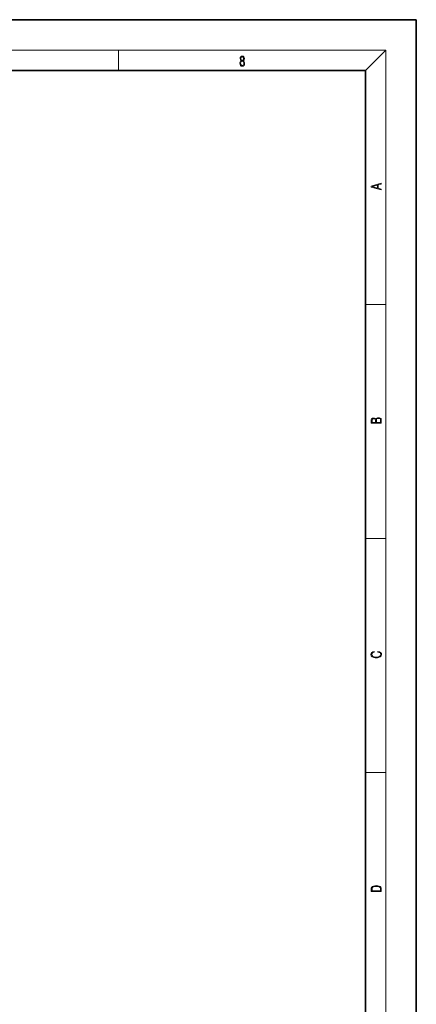
# Model space of a CAD drawing. Extents: x 0 to 420, y 0 to 297.
# Drawn here: x 342 to 420, y 103 to 297 of the extents above; entities that cross this region are included whole.
import ezdxf

# ---------------------------------------------------------------- set-up
doc = ezdxf.new("R2010")
doc.units = 0

msp = doc.modelspace()

# ---------------------------------------------------------------- linework, layer by layer
at = {"color": 7, "lineweight": 35}
for p, q in [((420, 297), (210, 297)), ((420, 0), (420, 297)), ((410, 287), (20, 287)), ((410, 10), (410, 287))]:
    msp.add_line(p, q, dxfattribs=at)
at = {"color": 7, "lineweight": 13}
for p, q in [((16, 291), (414, 291)), ((361.25, 287), (361.25, 291)), ((410, 287), (414, 291)), ((414, 6), (414, 291)), ((410, 240.833328), (414, 240.833328)), ((410, 194.666672), (414, 194.666672)), ((410, 148.5), (414, 148.5))]:
    msp.add_line(p, q, dxfattribs=at)
for points in [[(385.438599, 288.904144), (385.332214, 288.823486), (385.25293, 288.709442), (385.20285, 288.567566), (385.186157, 288.406219), (385.217468, 288.164215), (385.31134, 287.977875), (385.459473, 287.861023), (385.657654, 287.819305), (385.85376, 287.861023), (386.001892, 287.977875), (386.095764, 288.161438), (386.12915, 288.406219), (386.110382, 288.567566), (386.062378, 288.709442), (385.981018, 288.823486), (385.876709, 288.904144), (386.024841, 289.076599), (386.074921, 289.318604), (386.045685, 289.521667), (385.96225, 289.680237), (385.830811, 289.783142), (385.657654, 289.819305), (385.482422, 289.783142), (385.350983, 289.680237), (385.267548, 289.521667), (385.240417, 289.318604), (385.288391, 289.076599)], [(385.382263, 289.313049), (385.398956, 289.46048), (385.453217, 289.574524), (385.540833, 289.644073), (385.657654, 289.671875), (385.7724, 289.644073), (385.860016, 289.574524), (385.914276, 289.46048), (385.933044, 289.313049), (385.914276, 289.171173), (385.860016, 289.062714), (385.774475, 288.993164), (385.657654, 288.970917), (385.538757, 288.993164), (385.453217, 289.062714), (385.398956, 289.171173)], [(385.328033, 288.400665), (385.348907, 288.578705), (385.413574, 288.712219), (385.517883, 288.792877), (385.657654, 288.823486), (385.795349, 288.792877), (385.897583, 288.712219), (385.964325, 288.581482), (385.987274, 288.414581), (385.96225, 288.230988), (385.895477, 288.089111), (385.791168, 287.997345), (385.657654, 287.966736), (385.524139, 287.997345), (385.41983, 288.089111), (385.350983, 288.225433)], [(413.092773, 263.42276), (413.092773, 263.566711), (412.480804, 263.737793), (412.480804, 264.413727), (413.092773, 264.582703), (413.092773, 264.726654), (411.092773, 264.157104), (411.092773, 263.99231)], [(412.316681, 263.783691), (411.287476, 264.073669), (412.316681, 264.365753)], [(413.092773, 217.408401), (413.092773, 217.823563), (413.087219, 218.092682), (413.048279, 218.255402), (412.973175, 218.353455), (412.8591, 218.428574), (412.720032, 218.474457), (412.553131, 218.49115), (412.36676, 218.470291), (412.213776, 218.41188), (412.102509, 218.320084), (412.035736, 218.199081), (411.966217, 218.292969), (411.866058, 218.363892), (411.74646, 218.405624), (411.604584, 218.422302), (411.351471, 218.374329), (411.173431, 218.240799), (411.109467, 218.094772), (411.092773, 217.904922), (411.092773, 217.408401)], [(411.256897, 217.879883), (411.27359, 218.05513), (411.329224, 218.180298), (411.440491, 218.255402), (411.615723, 218.280441), (411.796539, 218.253326), (411.904999, 218.178223), (411.960632, 218.048874), (411.974548, 217.867371), (411.974548, 217.546097), (411.256897, 217.546097)], [(412.92865, 217.546097), (412.138672, 217.546097), (412.138672, 217.961258), (412.166473, 218.128143), (412.241577, 218.251236), (412.369537, 218.324249), (412.5448, 218.349289), (412.733948, 218.324249), (412.850769, 218.251236), (412.911957, 218.128143), (412.92865, 217.950821)], [(412.439087, 172.234772), (412.669952, 172.193054), (412.842438, 172.099167), (412.94812, 171.959396), (412.984283, 171.779984), (412.925873, 171.563004), (412.753418, 171.400284), (412.469696, 171.295975), (412.085815, 171.260513), (411.70752, 171.295975), (411.432129, 171.398193), (411.262451, 171.558838), (411.204041, 171.775803), (411.237427, 171.946884), (411.332001, 172.082489), (411.482208, 172.176361), (411.67691, 172.220169), (411.67691, 172.355774), (411.415436, 172.30571), (411.215179, 172.186798), (411.087219, 172.007385), (411.039917, 171.775803), (411.112244, 171.504593), (411.198486, 171.391937), (411.318085, 171.295975), (411.646332, 171.164536), (411.85495, 171.129074), (412.088593, 171.118637), (412.32782, 171.129074), (412.536438, 171.164536), (412.870239, 171.293884), (413.078857, 171.500427), (413.148407, 171.771637), (413.098328, 172.011551), (412.962036, 172.195145), (412.739502, 172.316147), (412.439087, 172.370377)], [(411.092773, 125.368179), (411.092773, 125.01561), (413.092773, 125.01561), (413.092773, 125.42868), (413.078857, 125.683205), (413.006531, 125.87722), (412.867462, 126.010742), (412.667175, 126.110878), (412.408478, 126.171379), (412.088593, 126.192245), (411.790955, 126.171379), (411.543396, 126.117134), (411.345917, 126.027428), (411.201263, 125.908516), (411.109467, 125.71032), (411.092773, 125.470406)], [(412.92865, 125.153297), (411.256897, 125.153297), (411.256897, 125.42868), (411.270813, 125.658165), (411.345917, 125.833412), (411.465515, 125.927292), (411.629639, 125.994049), (411.838257, 126.035774), (412.094177, 126.050377), (412.361206, 126.035774), (412.575378, 125.994049), (412.739502, 125.923119), (412.853546, 125.822983), (412.917542, 125.660255), (412.92865, 125.443283)]]:
    msp.add_lwpolyline(points, close=True, dxfattribs=at)

doc.saveas('drawing.dxf')
